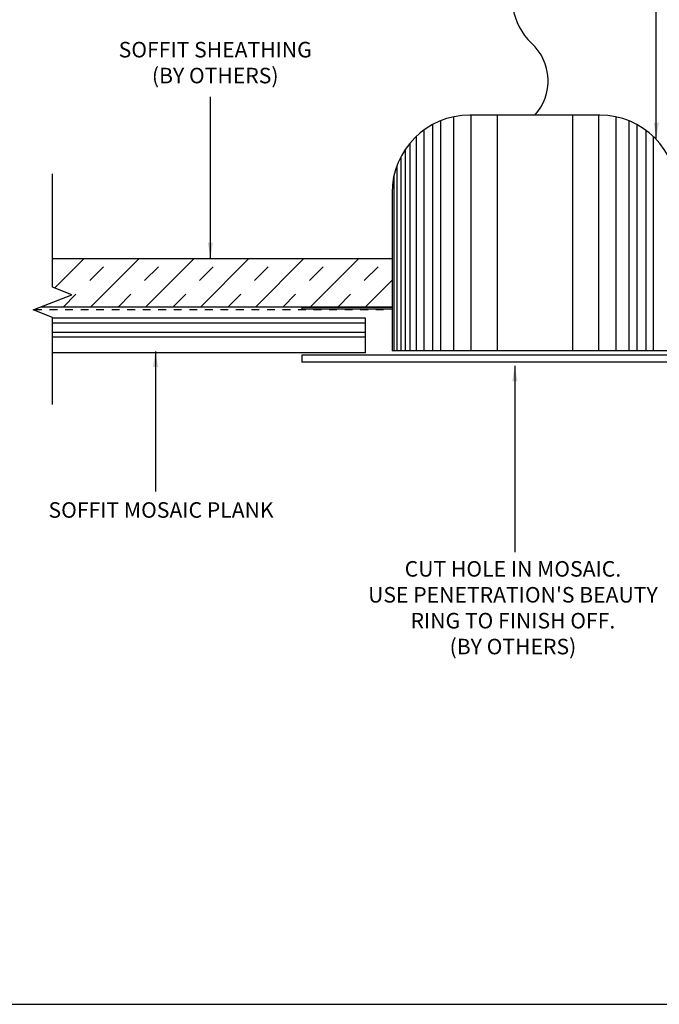
# Model space of a CAD drawing. Extents: x -2520 to 1829, y -2757 to -308.
# Drawn here: x 337 to 345, y -2071 to -2058 of the extents above; entities that cross this region are included whole.
import ezdxf

# ---------------------------------------------------------------- set-up
doc = ezdxf.new("R2010")
doc.units = 0
doc.header["$LTSCALE"] = 0.5
doc.header["$MEASUREMENT"] = 0
doc.linetypes.add('HIDDEN', pattern=[1.905, 1.27, -0.635])
doc.layers.get('Defpoints').update_dxf_attribs({"color": 255, "linetype": 'CONTINUOUS'})
for name, color, linetype in [('ALB 6PL', 7, 'CONTINUOUS'), ('DENS OR PLY', 52, 'CONTINUOUS'), ('DRYIN MATERIAL', 5, 'CONTINUOUS'), ('END TRIM OFF', 253, 'CONTINUOUS'), ('LIGHTING', 42, 'CONTINUOUS')]:
    doc.layers.add(name, color=color, linetype=linetype)
doc.layers.add('DIMS', color=92, linetype='CONTINUOUS', lineweight=15)
doc.styles.add('Arial', font='arial.ttf')
doc.dimstyles.get("Standard").update_dxf_attribs({"dimtxt": 0.15, "dimasz": 0.2, "dimexe": 0.09, "dimexo": 0.0625, "dimgap": 0.1, "dimtad": 1, "dimzin": 0, "dimdsep": 46, "dimtxsty": 'Arial', "dimcen": 0.09, "dimclrd": 256, "dimclre": 256, "dimclrt": 256, "dimadec": 3, "dimazin": 0, "dimtfac": 1, "dimtofl": 0, "dimtmove": 0, "dimatfit": 3, "dimfxl": 1, "dimtfillclr": 256, "dimtolj": 1, "dimtzin": 0, "dimarcsym": 0})

msp = doc.modelspace()

# ---------------------------------------------------------------- hatches: boundary and pattern name
at = {"layer": 'DENS OR PLY', "ltscale": 0.09375}
h = msp.add_hatch(dxfattribs=at)
h.set_pattern_fill('TRANS', color=256, scale=2, angle=45)
h.set_pattern_definition([(45, (277.7974, -2033.31807), (-0.3535534, 0.3535534), []), (45, (277.62064, -2033.1413), (-0.3535534, 0.3535534), [0.25, -0.25])])
h.paths.add_polyline_path([(345.647, -2061.496), (345.647, -2062.121), (350.018, -2062.121), (350.018, -2061.496)])
h.paths.add_polyline_path([(337.6, -2061.865), (337.85, -2061.963), (337.6, -2062.061), (337.6, -2062.121), (341.971, -2062.121), (341.971, -2061.496), (337.6, -2061.496)])

# ---------------------------------------------------------------- linework, layer by layer
at = {"layer": 'ALB 6PL', "ltscale": 0.09375}
for p, q in [((341.628, -2062.263), (337.6, -2062.263)), ((341.628, -2062.712), (341.628, -2062.263)), ((341.628, -2062.328), (337.6, -2062.328)), ((341.628, -2062.451), (337.6, -2062.451)), ((341.628, -2062.511), (337.6, -2062.511)), ((341.628, -2062.712), (337.6, -2062.712))]:
    msp.add_line(p, q, dxfattribs=at)
at = {"layer": 'Defpoints', "color": 4, "ltscale": 10}
msp.add_lwpolyline([(336.062, -2051.463), (351.556, -2051.463), (351.556, -2071.098), (336.062, -2071.098)], close=True, dxfattribs=at)
at = {"layer": 'DENS OR PLY', "ltscale": 0.09375}
for points in [[(337.6, -2061.496), (341.971, -2061.496)], [(341.971, -2062.121), (337.447, -2062.121)]]:
    msp.add_lwpolyline(points, dxfattribs=at)
at = {"layer": 'DRYIN MATERIAL', "linetype": 'HIDDEN', "lineweight": 30, "ltscale": 0.09375}
msp.add_lwpolyline([(337.362, -2062.154), (341.938, -2062.154)], dxfattribs=at)
at = {"layer": 'END TRIM OFF', "ltscale": 0.09375}
msp.add_lwpolyline([(337.6, -2063.374), (337.6, -2062.257), (337.349, -2062.159), (337.85, -2061.963), (337.6, -2061.865), (337.6, -2060.408)], dxfattribs=at)
at = {"layer": 'LIGHTING', "ltscale": 0.09375}
for p, q in [((342.596, -2059.724), (342.596, -2062.684)), ((342.764, -2059.673), (342.764, -2062.684)), ((344.647, -2059.651), (342.971, -2059.651)), ((342.987, -2059.651), (342.987, -2062.684)), ((343.323, -2059.651), (343.323, -2062.684)), ((344.294, -2059.651), (344.294, -2062.684)), ((344.631, -2059.651), (344.631, -2062.684)), ((344.853, -2059.673), (344.853, -2062.684)), ((345.021, -2059.724), (345.021, -2062.684)), ((342.38, -2059.845), (342.38, -2062.684)), ((342.494, -2059.773), (342.494, -2062.684)), ((345.124, -2059.773), (345.124, -2062.684)), ((345.238, -2059.845), (345.238, -2062.684)), ((342.199, -2060.015), (342.199, -2062.684)), ((342.283, -2059.925), (342.283, -2062.684)), ((345.334, -2059.925), (345.334, -2062.684)), ((342.139, -2060.096), (342.139, -2062.684)), ((342.085, -2060.187), (342.085, -2062.684)), ((342.031, -2060.31), (342.031, -2062.684)), ((341.995, -2060.433), (341.995, -2062.684)), ((341.971, -2060.651), (341.971, -2062.684)), ((345.647, -2062.684), (341.971, -2062.684)), ((346.809, -2062.741), (340.809, -2062.741)), ((340.809, -2062.741), (340.809, -2062.831)), ((346.809, -2062.831), (340.809, -2062.831))]:
    msp.add_line(p, q, dxfattribs=at)
msp.add_lwpolyline([(341.971, -2062.127), (340.809, -2062.127), (340.809, -2062.146), (341.971, -2062.146)], dxfattribs=at)
for centre, radius, start, end in [((344.319, -2058.144), 0.801, 151.8915, 226.4891), ((343.325, -2059.209), 0.656, 317.5075, 47.5705), ((342.971, -2060.651), 1, 90, 180), ((344.647, -2060.651), 1, 0, 90)]:
    msp.add_arc(centre, radius, start, end, dxfattribs=at)

# ---------------------------------------------------------------- texts
at = {"layer": 'DIMS', "color": 1, "ltscale": 10, "attachment_point": 3, "style": 'Arial'}
for s, insert, char_height, width in [('\\A1;\\pxqc;SOFFIT SHEATHING\\P(BY OTHERS)', (341.901, -2058.708), 0.2, 4.41297), ('\\A1;\\pxqc;SOFFIT MOSAIC PLANK', (341.127, -2064.634), 0.2, 4.25954), ("\\A1;\\pxqc;CUT HOLE IN MOSAIC.\\PUSE PENETRATION'S BEAUTY\\PRING TO FINISH OFF.\\P(BY OTHERS)", (345.86, -2065.392), 0.20003, 4.6645)]:
    msp.add_mtext(s, dxfattribs=dict(at, insert=insert, char_height=char_height, width=width))

# ---------------------------------------------------------------- leaders
at = {"layer": 'DIMS', "color": 1, "ltscale": 0.09375}
for points in [[(345.374, -2059.948), (345.374, -2057.591)], [(339.632, -2061.491), (339.632, -2059.415)], [(338.926, -2062.693), (338.925, -2064.498)], [(343.552, -2062.877), (343.553, -2065.279)]]:
    msp.add_leader(points, dimstyle='Standard', override={"dimgap": 0.06, "dimtad": 0, "dimclrd": 1}, dxfattribs=at)

doc.saveas('drawing.dxf')
